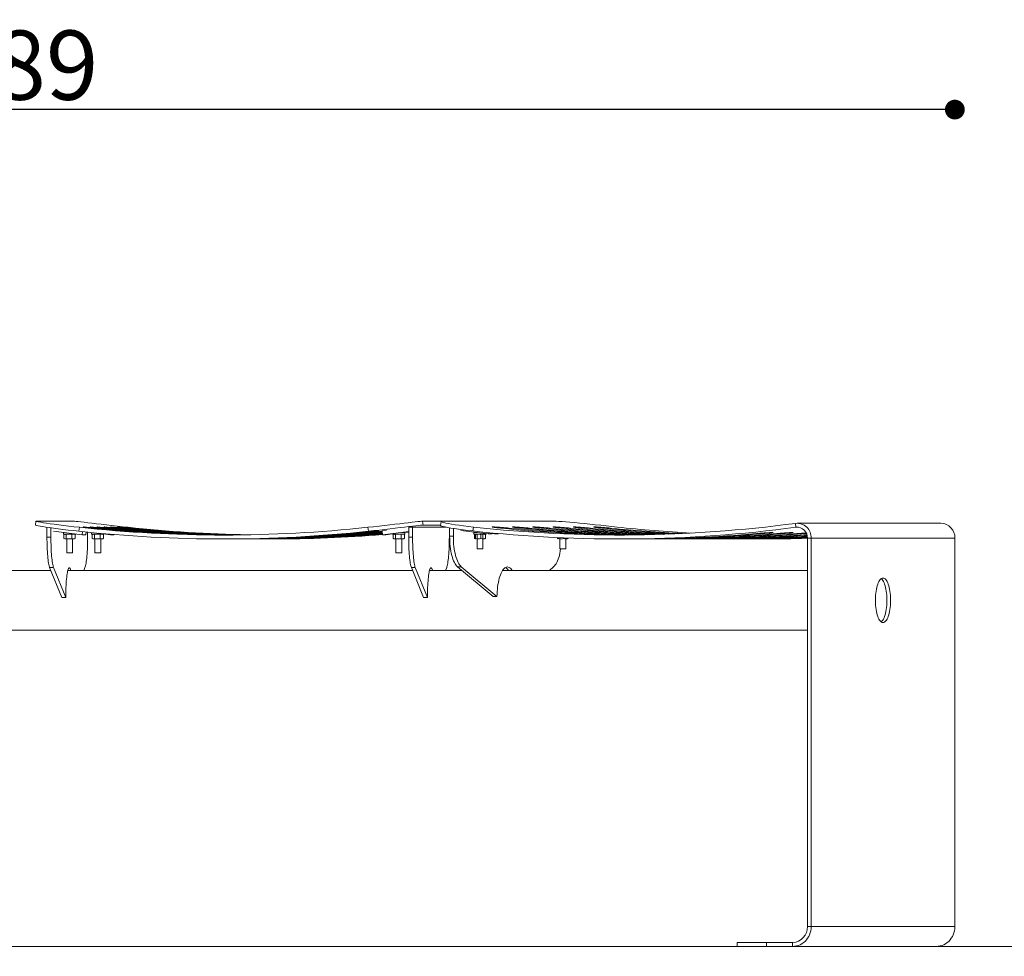
# Model space of a CAD drawing. Units: millimetres. Extents: x 2 to 596, y 561 to 981.
# Drawn here: x 283 to 383, y 757 to 852 of the extents above; entities that cross this region are included whole.
import ezdxf

# ---------------------------------------------------------------- set-up
doc = ezdxf.new("R2010")
doc.units = ezdxf.units.MM
doc.header["$PDSIZE"] = -1
doc.dimstyles.new('Tarifa ACAD', dxfattribs={"dimtxt": 7, "dimasz": 2, "dimexe": 0.18, "dimexo": 1, "dimgap": 1, "dimtad": 1, "dimtoh": 1, "dimdec": 0, "dimzin": 0, "dimdsep": 46, "dimtxsty": 'Standard', "dimblk": 'DOT', "dimcen": 0.09, "dimse1": 1, "dimse2": 1, "dimadec": 0, "dimazin": 0, "dimtfac": 1, "dimtdec": 0, "dimtofl": 0, "dimtmove": 0, "dimatfit": 3, "dimfxl": 1, "dimtolj": 1, "dimtzin": 0, "dimarcsym": 0})

# ---------------------------------------------------------------- blocks, each defined once
blk = doc.blocks.new('_Dot')
at = {"color": 0, "linetype": 'ByBlock', "lineweight": -2}
blk.add_line((-0.5, 0), (-1, 0), dxfattribs=at)
at = {"color": 0, "linetype": 'ByBlock', "const_width": 0.5}
blk.add_lwpolyline([(-0.25, 0, 1), (0.25, 0, 1)], format="xyb", close=True, dxfattribs=at)
blk = doc.blocks.new('*D28')
at = {"color": 0, "lineweight": -2}
blk.add_line((404.602, 798.686), (404.602, 759.895), dxfattribs=at)
at = {"layer": 'Defpoints', "color": 0}
for p in [(370.891, 800.686), (368.583, 757.895), (404.602, 757.895)]:
    blk.add_point(p, dxfattribs=at)
at = {"color": 0, "lineweight": -2, "xscale": 2, "yscale": 2, "zscale": 2}
for p, rotation in [((404.602, 800.686), 90), ((404.602, 757.895), 270)]:
    blk.add_blockref('_Dot', p, dxfattribs=dict(at, rotation=rotation))
at = {"color": 0, "insert": (400.102, 779.291), "char_height": 7, "attachment_point": 5, "rotation": 90}
blk.add_mtext('\\A1;43', dxfattribs=at)
blk = doc.blocks.new('*D29')
at = {"color": 0, "lineweight": -2}
blk.add_line((375.725, 842.514), (190.654, 842.514), dxfattribs=at)
at = {"layer": 'Defpoints', "color": 0}
for p in [(188.654, 842.514), (377.725, 792.738), (188.654, 790.3)]:
    blk.add_point(p, dxfattribs=at)
at = {"color": 0, "lineweight": -2, "xscale": 2, "yscale": 2, "zscale": 2, "rotation": 180}
blk.add_blockref('_Dot', (188.654, 842.514), dxfattribs=at)
at = {"color": 0, "lineweight": -2, "xscale": 2, "yscale": 2, "zscale": 2}
blk.add_blockref('_Dot', (377.725, 842.514), dxfattribs=at)
at = {"color": 0, "insert": (283.189, 847.014), "char_height": 7, "attachment_point": 5}
blk.add_mtext('\\A1;189', dxfattribs=at)

msp = doc.modelspace()

# ---------------------------------------------------------------- linework, layer by layer
at = {"color": 7, "linetype": 'Continuous', "lineweight": 15}
for p, q in [((284.836, 800.89), (284.78, 800.494)), ((284.87, 800.895), (288.642, 800.895)), ((285.947, 800.284), (285.947, 799.292)), ((289.796, 800.292), (289.717, 800.292)), ((289.854, 800.292), (289.717, 800.292)), ((322.511, 800.292), (322.909, 800.292)), ((322.511, 799.292), (322.511, 800.292)), ((322.909, 800.292), (326.28, 800.292)), ((322.909, 799.292), (322.909, 800.292)), ((323.905, 800.895), (326.096, 800.895)), ((323.961, 800.499), (325.747, 800.499)), ((325.793, 800.855), (325.742, 800.459)), ((326.096, 800.895), (337.202, 800.895)), ((376.315, 800.686), (361.791, 800.686)), ((286.344, 800.226), (286.344, 799.292)), ((286.605, 799.889), (289.514, 799.53)), ((287.693, 799.755), (287.613, 799.755)), ((287.613, 799.755), (287.613, 799.595)), ((288.863, 799.595), (287.613, 799.595)), ((287.665, 799.157), (287.665, 799.532)), ((287.741, 799.595), (287.692, 799.557)), ((287.893, 799.157), (287.893, 799.532)), ((288.467, 799.157), (288.467, 799.532)), ((288.784, 799.557), (288.735, 799.595)), ((288.812, 799.157), (288.812, 799.532)), ((288.863, 799.595), (288.863, 799.61)), ((289.514, 799.53), (289.552, 799.838)), ((289.514, 799.53), (289.862, 799.53)), ((289.862, 799.53), (289.896, 799.802)), ((290.058, 799.292), (290.058, 799.786)), ((290.456, 799.746), (290.456, 799.595)), ((291.706, 799.595), (290.456, 799.595)), ((290.508, 799.157), (290.508, 799.532)), ((290.584, 799.595), (290.535, 799.557)), ((290.737, 799.157), (290.737, 799.532)), ((291.111, 799.684), (292.357, 799.53)), ((291.31, 799.157), (291.31, 799.532)), ((291.627, 799.557), (291.579, 799.595)), ((291.655, 799.157), (291.655, 799.532)), ((291.706, 799.595), (291.706, 799.61)), ((292.357, 799.53), (292.363, 799.573)), ((292.357, 799.53), (292.706, 799.53)), ((292.706, 799.53), (292.707, 799.545)), ((319.767, 799.781), (319.832, 799.787)), ((319.815, 799.927), (320.255, 799.981)), ((319.863, 799.53), (319.815, 799.927)), ((319.863, 799.53), (322.511, 799.857)), ((320.212, 799.53), (319.863, 799.53)), ((320.887, 799.613), (320.212, 799.53)), ((320.887, 799.634), (320.887, 799.595)), ((322.137, 799.595), (320.887, 799.595)), ((320.938, 799.157), (320.938, 799.532)), ((321.014, 799.595), (320.966, 799.557)), ((321.167, 799.157), (321.167, 799.532)), ((321.741, 799.157), (321.741, 799.532)), ((322.137, 799.755), (321.812, 799.755)), ((322.058, 799.557), (322.009, 799.595)), ((322.511, 799.814), (322.032, 799.755)), ((322.085, 799.157), (322.085, 799.532)), ((322.511, 799.788), (322.137, 799.751)), ((322.137, 799.595), (322.137, 799.755)), ((326.622, 800.228), (326.622, 799.292)), ((326.651, 800.223), (326.651, 799.368)), ((327.027, 800.161), (327.027, 799.368)), ((327.796, 799.965), (330.549, 799.605)), ((329.404, 799.755), (329.094, 799.755)), ((329.094, 799.755), (329.094, 799.595)), ((329.505, 799.595), (329.094, 799.595)), ((329.176, 799.157), (329.176, 799.532)), ((329.221, 799.595), (329.211, 799.587)), ((329.276, 799.157), (329.276, 799.532)), ((329.419, 799.595), (329.419, 798.095)), ((330.344, 799.595), (329.505, 799.595)), ((329.819, 799.157), (329.819, 799.532)), ((330.019, 798.095), (330.019, 799.595)), ((330.226, 799.587), (330.216, 799.595)), ((330.261, 799.157), (330.261, 799.532)), ((330.344, 799.595), (330.344, 799.632)), ((330.549, 799.605), (330.565, 799.742)), ((330.549, 799.605), (330.925, 799.605)), ((330.925, 799.605), (330.936, 799.706)), ((331.198, 799.605), (330.929, 799.641)), ((331.198, 799.605), (331.207, 799.681)), ((331.198, 799.605), (331.574, 799.605)), ((331.574, 799.605), (331.579, 799.647)), ((362.62, 799.642), (362.715, 799.651)), ((287.689, 799.135), (287.741, 799.095)), ((287.741, 799.095), (288.735, 799.095)), ((287.938, 799.095), (287.938, 797.695)), ((288.538, 797.695), (288.538, 799.095)), ((288.735, 799.095), (288.787, 799.135)), ((288.812, 799.157), (288.783, 799.141)), ((290.532, 799.135), (290.584, 799.095)), ((290.584, 799.095), (291.579, 799.095)), ((290.781, 799.095), (290.781, 797.695)), ((291.381, 797.695), (291.381, 799.095)), ((291.579, 799.095), (291.63, 799.135)), ((291.655, 799.157), (291.626, 799.141)), ((303.807, 799.095), (304.388, 799.095)), ((304.678, 799.095), (305.084, 799.095)), ((305.374, 799.095), (305.78, 799.095)), ((306.07, 799.095), (306.476, 799.095)), ((306.767, 799.095), (307.173, 799.095)), ((307.463, 799.095), (307.869, 799.095)), ((308.159, 799.095), (308.739, 799.095)), ((320.963, 799.135), (321.014, 799.095)), ((321.014, 799.095), (322.009, 799.095)), ((321.212, 799.095), (321.212, 797.695)), ((321.812, 797.695), (321.812, 799.095)), ((322.009, 799.095), (322.061, 799.135)), ((322.085, 799.157), (322.057, 799.141)), ((330.161, 799.157), (330.019, 799.122)), ((330.216, 799.095), (330.226, 799.103)), ((337.548, 799.157), (337.548, 799.239)), ((337.649, 799.157), (337.649, 799.234)), ((337.791, 799.228), (337.791, 798.095)), ((338.191, 799.157), (338.191, 799.211)), ((338.391, 798.095), (338.391, 799.203)), ((338.533, 799.157), (338.391, 799.122)), ((338.588, 799.095), (338.599, 799.103)), ((338.634, 799.157), (338.634, 799.193)), ((343.794, 799.095), (345.503, 799.095)), ((346.357, 799.095), (347.553, 799.095)), ((348.408, 799.095), (349.604, 799.095)), ((350.458, 799.095), (351.654, 799.095)), ((352.508, 799.095), (353.704, 799.095)), ((354.559, 799.095), (355.755, 799.095)), ((356.609, 799.095), (358.318, 799.095)), ((362.825, 759.895), (362.825, 799.186)), ((363.201, 759.895), (363.201, 799.186)), ((377.725, 759.895), (377.725, 799.186)), ((287.938, 797.695), (288.538, 797.695)), ((290.781, 797.695), (291.381, 797.695)), ((321.212, 797.695), (321.812, 797.695)), ((330.019, 798.095), (329.419, 798.095)), ((338.391, 798.095), (337.791, 798.095)), ((327.446, 796.287), (331.06, 793.268)), ((327.822, 796.287), (331.436, 793.268)), ((336.734, 795.925), (337.168, 796.287)), ((286.333, 795.925), (280.045, 795.925)), ((286.216, 796.212), (287.444, 793.192)), ((286.614, 796.212), (287.841, 793.192)), ((322.898, 795.925), (288.055, 795.925)), ((289.671, 795.925), (289.788, 796.212)), ((324.009, 793.192), (322.781, 796.212)), ((324.406, 793.192), (323.178, 796.212)), ((327.88, 795.925), (324.619, 795.925)), ((326.353, 796.212), (326.236, 795.925)), ((362.825, 795.925), (332.011, 795.925)), ((287.841, 793.192), (287.444, 793.192)), ((324.009, 793.192), (324.406, 793.192)), ((331.436, 793.268), (331.06, 793.268)), ((203.553, 789.865), (362.825, 789.865)), ((355.728, 758.295), (358.69, 758.295)), ((355.728, 758.295), (355.728, 757.895)), ((358.69, 757.895), (355.728, 757.895)), ((358.69, 758.295), (361.321, 758.295)), ((358.69, 757.895), (361.321, 757.895)), ((361.321, 757.895), (375.845, 757.895))]:
    msp.add_line(p, q, dxfattribs=at)
at = {"color": 7, "linetype": 'Continuous', "lineweight": 0}
for p, q in [((289.219, 800.275), (289.163, 799.879)), ((318.452, 799.879), (318.396, 800.275)), ((323.905, 800.895), (323.961, 800.499)), ((329.054, 800.301), (329.003, 799.904)), ((361.617, 800.675), (361.663, 800.278)), ((361.663, 800.278), (361.92, 800.278)), ((286.344, 799.292), (285.947, 799.292)), ((291.021, 800.179), (291.018, 800.15)), ((291.717, 800.179), (291.714, 800.15)), ((292.413, 800.179), (292.41, 800.15)), ((293.109, 800.179), (293.107, 800.15)), ((293.806, 800.179), (293.803, 800.15)), ((294.502, 800.179), (294.499, 800.15)), ((318.371, 799.809), (318.374, 799.781)), ((319.068, 799.809), (319.07, 799.781)), ((319.764, 799.809), (319.767, 799.781)), ((322.511, 799.292), (322.909, 799.292)), ((327.027, 799.368), (326.651, 799.368)), ((332.643, 800.192), (332.636, 800.119)), ((334.693, 800.192), (334.687, 800.119)), ((336.744, 800.192), (336.737, 800.119)), ((338.794, 800.192), (338.787, 800.119)), ((340.844, 800.192), (340.838, 800.119)), ((342.895, 800.192), (342.888, 800.119)), ((358.513, 799.711), (358.519, 799.642)), ((360.564, 799.711), (360.569, 799.642)), ((362.614, 799.711), (362.62, 799.642)), ((363.201, 799.186), (362.825, 799.186)), ((363.201, 799.186), (377.725, 799.186)), ((327.822, 796.287), (327.446, 796.287)), ((286.614, 796.212), (286.216, 796.212)), ((322.781, 796.212), (323.178, 796.212)), ((377.725, 792.182), (377.725, 792.738)), ((362.825, 759.895), (363.201, 759.895)), ((363.201, 759.895), (377.725, 759.895)), ((166.546, 757.895), (482.555, 757.895)), ((358.69, 758.295), (358.69, 757.895)), ((361.321, 757.895), (361.321, 758.295))]:
    msp.add_line(p, q, dxfattribs=at)
at = {"color": 7, "linetype": 'Continuous', "lineweight": 15, "flags": 128}
for points in [[(289.163, 799.879), (288.613, 799.94), (288.076, 800.002), (287.562, 800.064), (287.076, 800.127), (286.622, 800.187), (286.209, 800.245), (285.841, 800.3), (285.521, 800.349), (285.255, 800.393), (285.046, 800.43), (284.896, 800.46), (284.807, 800.482), (284.781, 800.494)], [(284.87, 800.895), (284.837, 800.89), (284.865, 800.877), (284.955, 800.855), (285.107, 800.825), (285.319, 800.788), (285.586, 800.744), (285.906, 800.694), (286.277, 800.64), (286.691, 800.582), (287.145, 800.521), (287.633, 800.459), (288.148, 800.396), (288.676, 800.335), (289.219, 800.275)], [(294.151, 800.275), (293.594, 800.336), (293.035, 800.398), (292.485, 800.461), (291.949, 800.523), (291.431, 800.583), (290.943, 800.641), (290.488, 800.696), (290.07, 800.745), (289.698, 800.789), (289.375, 800.826), (289.104, 800.856), (288.89, 800.878), (288.736, 800.891), (288.642, 800.895)], [(290.73, 800.179), (290.339, 800.219), (290.156, 800.239), (289.994, 800.258), (289.857, 800.274), (289.749, 800.288), (289.674, 800.298), (289.633, 800.306), (289.628, 800.309), (289.657, 800.308), (289.721, 800.304), (289.817, 800.296), (289.943, 800.284), (290.095, 800.27), (290.269, 800.253), (290.46, 800.235), (290.664, 800.214), (290.874, 800.193), (291.021, 800.179)], [(291.427, 800.179), (291.035, 800.219), (290.853, 800.239), (290.69, 800.258), (290.553, 800.274), (290.446, 800.288), (290.371, 800.298), (290.329, 800.306), (290.324, 800.309), (290.353, 800.308), (290.417, 800.304), (290.513, 800.296), (290.639, 800.284), (290.791, 800.27), (290.965, 800.253), (291.157, 800.235), (291.361, 800.214), (291.57, 800.193), (291.717, 800.179)], [(292.123, 800.179), (291.731, 800.219), (291.549, 800.239), (291.386, 800.258), (291.25, 800.274), (291.142, 800.288), (291.067, 800.298), (291.026, 800.306), (291.02, 800.309), (291.05, 800.308), (291.114, 800.304), (291.21, 800.296), (291.335, 800.284), (291.487, 800.27), (291.662, 800.253), (291.853, 800.235), (292.057, 800.214), (292.267, 800.193), (292.413, 800.179)], [(292.819, 800.179), (292.428, 800.219), (292.245, 800.239), (292.083, 800.258), (291.946, 800.274), (291.838, 800.288), (291.763, 800.298), (291.722, 800.306), (291.717, 800.309), (291.746, 800.308), (291.81, 800.304), (291.906, 800.296), (292.032, 800.284), (292.183, 800.27), (292.358, 800.253), (292.549, 800.235), (292.753, 800.214), (292.963, 800.193), (293.109, 800.179)], [(293.516, 800.179), (293.124, 800.219), (292.941, 800.239), (292.779, 800.258), (292.642, 800.274), (292.534, 800.288), (292.459, 800.298), (292.418, 800.306), (292.413, 800.309), (292.442, 800.308), (292.506, 800.304), (292.602, 800.296), (292.728, 800.284), (292.88, 800.27), (293.054, 800.253), (293.245, 800.235), (293.449, 800.214), (293.659, 800.193), (293.806, 800.179)], [(294.212, 800.179), (293.82, 800.219), (293.638, 800.239), (293.475, 800.258), (293.338, 800.274), (293.231, 800.288), (293.156, 800.298), (293.115, 800.306), (293.109, 800.309), (293.138, 800.308), (293.202, 800.304), (293.298, 800.296), (293.424, 800.284), (293.576, 800.27), (293.75, 800.253), (293.942, 800.235), (294.146, 800.214), (294.356, 800.193), (294.502, 800.179)], [(318.396, 800.275), (318.953, 800.336), (319.512, 800.398), (320.062, 800.461), (320.598, 800.523), (321.115, 800.583), (321.604, 800.641), (322.059, 800.696), (322.476, 800.745), (322.848, 800.789), (323.171, 800.826), (323.442, 800.856), (323.657, 800.878), (323.81, 800.891), (323.905, 800.895)], [(323.961, 800.499), (323.865, 800.494), (323.707, 800.481), (323.492, 800.459), (323.22, 800.429), (322.894, 800.392), (322.521, 800.348), (322.103, 800.298), (321.646, 800.244), (321.156, 800.186), (320.64, 800.125), (320.102, 800.063), (319.552, 800), (319.002, 799.939), (318.452, 799.879)], [(329.003, 799.904), (328.49, 799.963), (328.004, 800.023), (327.553, 800.083), (327.143, 800.143), (326.776, 800.201), (326.46, 800.257), (326.199, 800.308), (325.994, 800.356), (325.848, 800.398), (325.765, 800.433), (325.745, 800.459)], [(326.096, 800.895), (325.934, 800.891), (325.833, 800.878), (325.793, 800.857), (325.817, 800.829), (325.903, 800.793), (326.049, 800.751), (326.256, 800.703), (326.521, 800.651), (326.837, 800.596), (327.204, 800.538), (327.617, 800.478), (328.069, 800.418), (328.548, 800.359), (329.054, 800.301)], [(331.788, 800.192), (331.433, 800.232), (331.28, 800.251), (331.154, 800.269), (331.058, 800.284), (330.995, 800.297), (330.967, 800.307), (330.975, 800.314), (331.018, 800.317), (331.094, 800.317), (331.203, 800.312), (331.339, 800.305), (331.5, 800.294), (331.681, 800.28), (331.878, 800.264), (332.084, 800.246), (332.294, 800.227), (332.503, 800.207), (332.643, 800.192)], [(333.839, 800.192), (333.484, 800.232), (333.331, 800.251), (333.204, 800.269), (333.108, 800.284), (333.045, 800.297), (333.018, 800.307), (333.025, 800.314), (333.068, 800.317), (333.145, 800.317), (333.253, 800.312), (333.389, 800.305), (333.55, 800.294), (333.731, 800.28), (333.928, 800.264), (334.134, 800.246), (334.345, 800.227), (334.553, 800.207), (334.693, 800.192)], [(335.889, 800.192), (335.534, 800.232), (335.381, 800.251), (335.254, 800.269), (335.159, 800.284), (335.096, 800.297), (335.068, 800.307), (335.076, 800.314), (335.119, 800.317), (335.195, 800.317), (335.303, 800.312), (335.44, 800.305), (335.601, 800.294), (335.782, 800.28), (335.978, 800.264), (336.184, 800.246), (336.395, 800.227), (336.603, 800.207), (336.744, 800.192)], [(337.94, 800.192), (337.584, 800.232), (337.431, 800.251), (337.305, 800.269), (337.209, 800.284), (337.146, 800.297), (337.118, 800.307), (337.126, 800.314), (337.169, 800.317), (337.246, 800.317), (337.354, 800.312), (337.49, 800.305), (337.651, 800.294), (337.832, 800.28), (338.029, 800.264), (338.235, 800.246), (338.445, 800.227), (338.654, 800.207), (338.794, 800.192)], [(343.577, 800.301), (343.043, 800.36), (342.492, 800.419), (341.935, 800.48), (341.377, 800.539), (340.824, 800.597), (340.286, 800.653), (339.769, 800.705), (339.276, 800.752), (338.817, 800.794), (338.398, 800.829), (338.02, 800.858), (337.692, 800.878), (337.42, 800.891), (337.202, 800.895)], [(339.99, 800.192), (339.635, 800.232), (339.482, 800.251), (339.355, 800.269), (339.259, 800.284), (339.196, 800.297), (339.169, 800.307), (339.176, 800.314), (339.219, 800.317), (339.296, 800.317), (339.404, 800.312), (339.54, 800.305), (339.702, 800.294), (339.882, 800.28), (340.079, 800.264), (340.285, 800.246), (340.496, 800.227), (340.704, 800.207), (340.844, 800.192)], [(342.04, 800.192), (341.685, 800.232), (341.532, 800.251), (341.406, 800.269), (341.31, 800.284), (341.247, 800.297), (341.219, 800.307), (341.227, 800.314), (341.27, 800.317), (341.346, 800.317), (341.455, 800.312), (341.591, 800.305), (341.752, 800.294), (341.933, 800.28), (342.13, 800.264), (342.336, 800.246), (342.546, 800.227), (342.755, 800.207), (342.895, 800.192)], [(285.947, 799.292), (285.948, 799.034), (285.952, 798.777), (285.958, 798.524), (285.966, 798.275), (285.977, 798.033), (285.99, 797.8), (286.005, 797.576), (286.022, 797.363), (286.041, 797.163), (286.062, 796.977), (286.084, 796.806), (286.108, 796.651), (286.134, 796.513), (286.16, 796.394), (286.188, 796.293), (286.216, 796.212)], [(286.344, 799.292), (286.345, 799.034), (286.349, 798.777), (286.355, 798.524), (286.363, 798.275), (286.374, 798.033), (286.387, 797.8), (286.402, 797.576), (286.419, 797.363), (286.438, 797.163), (286.459, 796.977), (286.481, 796.806), (286.506, 796.651), (286.531, 796.513), (286.558, 796.394), (286.585, 796.293), (286.614, 796.212)], [(287.893, 799.532), (287.792, 799.592), (287.688, 799.553), (287.665, 799.532)], [(288.783, 799.555), (288.789, 799.553), (288.812, 799.532)], [(289.788, 796.212), (289.816, 796.293), (289.844, 796.394), (289.871, 796.513), (289.896, 796.651), (289.92, 796.806), (289.943, 796.977), (289.963, 797.163), (289.983, 797.363), (290, 797.576), (290.015, 797.8), (290.028, 798.033), (290.038, 798.275), (290.047, 798.524), (290.053, 798.777), (290.056, 799.034), (290.058, 799.292)], [(290.737, 799.532), (290.635, 799.592), (290.531, 799.553), (290.508, 799.532)], [(291.626, 799.555), (291.632, 799.553), (291.655, 799.532)], [(319.479, 799.91), (319.481, 799.911), (319.452, 799.911), (319.389, 799.906), (319.293, 799.898), (319.168, 799.887), (319.017, 799.873), (318.843, 799.856), (318.652, 799.837), (318.448, 799.817), (318.237, 799.796), (318.084, 799.781)], [(319.829, 799.816), (319.63, 799.796), (319.477, 799.781)], [(321.167, 799.532), (321.065, 799.592), (320.961, 799.553), (320.938, 799.532)], [(321.835, 799.755), (321.851, 799.757), (321.89, 799.76), (321.911, 799.761), (321.911, 799.76), (321.892, 799.757), (321.881, 799.755)], [(322.056, 799.555), (322.062, 799.553), (322.085, 799.532)], [(322.781, 796.212), (322.753, 796.293), (322.725, 796.394), (322.698, 796.513), (322.673, 796.651), (322.649, 796.806), (322.626, 796.977), (322.605, 797.163), (322.586, 797.363), (322.569, 797.576), (322.554, 797.8), (322.541, 798.033), (322.531, 798.275), (322.522, 798.524), (322.516, 798.777), (322.513, 799.034), (322.511, 799.292)], [(323.178, 796.212), (323.15, 796.293), (323.122, 796.394), (323.096, 796.513), (323.07, 796.651), (323.046, 796.806), (323.024, 796.977), (323.003, 797.163), (322.984, 797.363), (322.967, 797.576), (322.952, 797.8), (322.939, 798.033), (322.928, 798.275), (322.92, 798.524), (322.914, 798.777), (322.91, 799.034), (322.909, 799.292)], [(326.622, 799.292), (326.621, 799.034), (326.617, 798.777), (326.611, 798.524), (326.603, 798.275), (326.592, 798.033), (326.579, 797.8), (326.564, 797.576), (326.547, 797.363), (326.528, 797.163), (326.507, 796.977), (326.485, 796.806), (326.461, 796.651), (326.435, 796.513), (326.409, 796.394), (326.381, 796.293), (326.353, 796.212)], [(326.651, 799.368), (326.655, 799.109), (326.666, 798.853), (326.683, 798.599), (326.708, 798.351), (326.74, 798.109), (326.778, 797.875), (326.822, 797.651), (326.872, 797.439), (326.928, 797.238), (326.99, 797.052), (327.056, 796.881), (327.127, 796.726), (327.202, 796.589), (327.28, 796.469), (327.362, 796.369), (327.446, 796.287)], [(327.027, 799.368), (327.031, 799.109), (327.042, 798.853), (327.059, 798.599), (327.084, 798.351), (327.115, 798.109), (327.153, 797.875), (327.198, 797.651), (327.248, 797.439), (327.304, 797.238), (327.366, 797.052), (327.432, 796.881), (327.503, 796.726), (327.578, 796.589), (327.656, 796.469), (327.738, 796.369), (327.822, 796.287)], [(329.276, 799.532), (329.264, 799.558), (329.219, 799.591), (329.178, 799.537), (329.176, 799.532)], [(330.226, 799.575), (330.248, 799.558), (330.261, 799.532)], [(358.519, 799.642), (358.871, 799.676), (359.026, 799.693), (359.154, 799.709), (359.251, 799.723), (359.314, 799.735), (359.343, 799.744), (359.336, 799.75), (359.294, 799.753), (359.218, 799.752), (359.11, 799.749), (358.975, 799.742), (358.814, 799.732), (358.633, 799.72), (358.437, 799.706), (358.231, 799.69), (358.02, 799.673), (357.811, 799.655), (357.665, 799.642)], [(360.569, 799.642), (360.922, 799.676), (361.076, 799.693), (361.204, 799.709), (361.301, 799.723), (361.365, 799.735), (361.393, 799.744), (361.386, 799.75), (361.344, 799.753), (361.268, 799.752), (361.161, 799.749), (361.025, 799.742), (360.864, 799.732), (360.684, 799.72), (360.487, 799.706), (360.281, 799.69), (360.07, 799.673), (359.861, 799.655), (359.715, 799.642)], [(287.665, 799.157), (287.766, 799.098), (287.87, 799.137), (287.893, 799.157)], [(290.508, 799.157), (290.609, 799.098), (290.714, 799.137), (290.737, 799.157)], [(320.938, 799.157), (321.04, 799.098), (321.144, 799.137), (321.167, 799.157)], [(329.176, 799.157), (329.178, 799.153), (329.219, 799.098), (329.264, 799.132), (329.276, 799.157)], [(329.419, 799.098), (329.22, 799.137), (329.176, 799.157)], [(330.261, 799.157), (330.248, 799.132), (330.204, 799.098), (330.163, 799.153), (330.161, 799.157)], [(337.548, 799.157), (337.551, 799.153), (337.591, 799.098), (337.636, 799.132), (337.649, 799.157)], [(337.791, 799.098), (337.593, 799.137), (337.548, 799.157)], [(338.634, 799.157), (338.621, 799.132), (338.576, 799.098), (338.535, 799.153), (338.533, 799.157)], [(337.168, 796.287), (337.252, 796.369), (337.334, 796.469), (337.412, 796.589), (337.487, 796.726), (337.558, 796.881), (337.624, 797.052), (337.686, 797.238), (337.742, 797.439), (337.792, 797.651), (337.837, 797.875), (337.873, 798.095)], [(287.841, 793.192), (287.843, 793.443), (287.848, 793.691), (287.855, 793.935), (287.864, 794.173), (287.875, 794.405), (287.888, 794.628), (287.904, 794.841), (287.921, 795.042), (287.94, 795.23), (287.961, 795.405), (287.984, 795.564), (288.008, 795.708), (288.033, 795.834), (288.059, 795.942), (288.086, 796.031), (288.114, 796.101), (288.143, 796.152), (288.172, 796.182), (288.201, 796.192), (288.23, 796.182), (288.259, 796.152), (288.287, 796.101), (288.315, 796.031), (288.342, 795.942), (288.347, 795.925)], [(324.912, 795.925), (324.907, 795.942), (324.88, 796.031), (324.852, 796.101), (324.823, 796.152), (324.795, 796.182), (324.765, 796.192), (324.736, 796.182), (324.707, 796.152), (324.679, 796.101), (324.651, 796.031), (324.624, 795.942), (324.598, 795.834), (324.572, 795.708), (324.548, 795.564), (324.526, 795.405), (324.505, 795.23), (324.486, 795.042), (324.468, 794.841), (324.453, 794.628), (324.44, 794.405), (324.428, 794.173), (324.419, 793.935), (324.413, 793.691), (324.408, 793.443), (324.406, 793.192)], [(331.436, 793.268), (331.442, 793.518), (331.456, 793.766), (331.476, 794.01), (331.502, 794.249), (331.535, 794.48), (331.575, 794.703), (331.62, 794.916), (331.671, 795.117), (331.728, 795.306), (331.79, 795.481), (331.856, 795.64), (331.926, 795.783), (332, 795.909), (332.078, 796.017), (332.158, 796.107), (332.24, 796.177), (332.324, 796.227), (332.409, 796.258), (332.495, 796.268), (332.581, 796.258), (332.666, 796.227), (332.75, 796.177), (332.832, 796.107), (332.912, 796.017), (332.979, 795.925)], [(370.463, 790.645), (370.536, 790.655), (370.608, 790.686), (370.679, 790.736), (370.749, 790.806), (370.815, 790.895), (370.879, 791.002), (370.938, 791.126), (370.993, 791.267), (371.044, 791.421), (371.089, 791.59), (371.129, 791.77), (371.162, 791.96), (371.189, 792.159), (371.21, 792.364), (371.224, 792.575), (371.231, 792.788), (371.231, 793.002), (371.224, 793.215), (371.21, 793.425), (371.189, 793.631), (371.162, 793.83), (371.129, 794.02), (371.089, 794.2), (371.044, 794.368), (370.993, 794.523), (370.938, 794.664), (370.879, 794.788), (370.815, 794.895), (370.749, 794.984), (370.679, 795.054), (370.608, 795.104), (370.536, 795.135), (370.463, 795.145), (370.39, 795.135), (370.317, 795.104), (370.246, 795.054), (370.177, 794.984), (370.111, 794.895), (370.047, 794.788), (369.988, 794.664), (369.932, 794.523), (369.882, 794.368), (369.837, 794.2), (369.797, 794.02), (369.763, 793.83), (369.736, 793.631), (369.716, 793.425), (369.702, 793.215), (369.695, 793.002), (369.695, 792.788), (369.702, 792.575), (369.716, 792.364), (369.736, 792.159), (369.763, 791.96), (369.797, 791.77), (369.837, 791.59), (369.882, 791.421), (369.932, 791.267), (369.988, 791.126), (370.047, 791.002), (370.111, 790.895), (370.177, 790.806), (370.246, 790.736), (370.317, 790.686), (370.39, 790.655), (370.463, 790.645)], [(370.275, 790.713), (370.304, 790.736), (370.373, 790.806), (370.439, 790.895), (370.503, 791.002), (370.562, 791.126), (370.618, 791.267), (370.668, 791.421), (370.713, 791.59), (370.753, 791.77), (370.786, 791.96), (370.814, 792.159), (370.834, 792.364), (370.848, 792.575), (370.855, 792.788), (370.855, 793.002), (370.848, 793.215), (370.834, 793.425), (370.814, 793.631), (370.786, 793.83), (370.753, 794.02), (370.713, 794.2), (370.668, 794.368), (370.618, 794.523), (370.562, 794.664), (370.503, 794.788), (370.439, 794.895), (370.373, 794.984), (370.304, 795.054), (370.275, 795.077)], [(361.321, 757.895), (361.518, 757.906), (361.712, 757.939), (361.902, 757.993), (362.086, 758.068), (362.261, 758.163), (362.426, 758.277), (362.579, 758.409), (362.718, 758.557), (362.842, 758.719), (362.949, 758.895), (363.039, 759.081), (363.109, 759.277), (363.16, 759.479), (363.191, 759.686), (363.201, 759.895)], [(375.845, 757.895), (376.042, 757.906), (376.236, 757.939), (376.426, 757.993), (376.61, 758.068), (376.785, 758.163), (376.95, 758.277), (377.103, 758.409), (377.242, 758.557), (377.366, 758.719), (377.473, 758.895), (377.562, 759.081), (377.633, 759.277), (377.684, 759.479), (377.714, 759.686), (377.725, 759.895)]]:
    msp.add_lwpolyline(points, dxfattribs=at)
at = {"color": 7, "linetype": 'Continuous', "lineweight": 15}
for centre, radius, start, end in [((303.807, 936.235), 136.74, 263.87559, 276.12441), ((308.74, 936.241), 136.746, 263.87571, 268.96656), ((343.795, 934.635), 135.54, 263.73466, 277.5754), ((343.795, 934.682), 135.187, 263.73988, 277.57537), ((358.326, 934.781), 135.286, 263.74128, 266.91958), ((361.758, 799.238), 1.444, 357.95206, 95.6268), ((361.767, 799.224), 1.059, 357.95203, 95.62671), ((376.272, 799.234), 1.453, 358.12111, 88.3236), ((288.18, 798.831), 0.758, 67.77886, 112.22114), ((288.639, 799.316), 0.277, 51.504, 128.496), ((303.807, 936.229), 137.134, 263.86957, 276.13043), ((304.388, 936.237), 136.742, 264.26797, 269.87837), ((291.023, 798.831), 0.758, 67.78046, 112.21954), ((304.678, 936.237), 136.742, 264.26797, 269.81759), ((291.482, 799.316), 0.277, 51.50396, 128.49604), ((305.084, 936.237), 136.742, 264.26796, 269.73252), ((305.374, 936.237), 136.742, 264.26796, 269.67173), ((305.78, 936.237), 136.742, 264.26796, 269.58664), ((306.07, 936.238), 136.743, 264.26798, 269.52581), ((306.477, 936.237), 136.743, 264.26797, 269.44074), ((306.767, 936.237), 136.742, 264.26797, 269.37996), ((307.173, 936.237), 136.743, 264.26797, 269.29486), ((307.463, 936.237), 136.742, 264.26797, 269.23408), ((307.869, 936.24), 136.745, 264.26801, 269.14892), ((308.159, 936.238), 136.743, 264.26798, 269.08817), ((304.387, 936.232), 137.137, 270.00007, 275.73201), ((304.678, 936.232), 137.137, 269.93946, 275.73202), ((305.084, 936.232), 137.137, 270.00007, 275.73201), ((305.374, 936.232), 137.137, 269.93946, 275.73202), ((305.78, 936.232), 137.137, 270.00007, 275.73201), ((306.07, 936.232), 137.137, 269.93946, 275.73202), ((306.476, 936.231), 137.136, 270.00006, 275.59099), ((306.766, 936.23), 137.135, 269.93944, 275.47065), ((307.173, 936.231), 137.136, 270.00006, 275.30213), ((307.463, 936.23), 137.135, 269.93944, 275.18177), ((307.869, 936.229), 137.134, 270.00002, 275.01327), ((308.159, 936.228), 137.133, 269.9394, 274.89289), ((308.739, 936.231), 137.136, 270.00006, 274.65202), ((316.75, 818.659), 18.948, 274.91608, 278.26627), ((336.648, 623.448), 177.235, 95.44824, 95.78608), ((314.827, 842.674), 43.103, 275.64941, 276.6555), ((321.454, 798.831), 0.758, 67.77974, 112.22026), ((321.913, 799.316), 0.277, 51.50386, 128.49614), ((329.548, 798.905), 0.683, 66.61209, 113.38791), ((330.04, 799.119), 0.469, 61.8445, 118.1555), ((345.505, 934.696), 135.201, 264.19254, 269.61086), ((346.359, 934.699), 135.205, 264.19257, 269.40528), ((347.555, 934.702), 135.207, 264.1926, 269.1905), ((348.411, 934.719), 135.224, 264.19288, 269.00327), ((349.606, 934.708), 135.214, 264.19267, 268.77014), ((350.462, 934.725), 135.23, 264.19293, 268.60153), ((351.658, 934.724), 135.229, 264.19289, 268.34969), ((352.513, 934.732), 135.237, 264.19299, 268.19981), ((353.709, 934.732), 135.238, 264.19296, 267.89004), ((354.565, 934.752), 135.258, 264.1932, 267.69358), ((355.76, 934.737), 135.243, 264.193, 267.45735), ((356.616, 934.759), 135.264, 264.19324, 267.27165), ((345.502, 934.628), 135.533, 270.00037, 275.14862), ((346.356, 934.628), 135.533, 270.00037, 275.14862), ((347.552, 934.628), 135.533, 270.00037, 275.14862), ((348.407, 934.628), 135.533, 270.00037, 275.14862), ((349.603, 934.628), 135.533, 270.00037, 275.14862), ((350.457, 934.628), 135.533, 270.00037, 275.14862), ((351.653, 934.621), 135.526, 270.00032, 274.70169), ((352.508, 934.611), 135.516, 270.00019, 274.34415), ((353.704, 934.611), 135.516, 270.00024, 273.8435), ((354.558, 934.603), 135.508, 270.00015, 273.48581), ((355.755, 934.591), 135.496, 270.00003, 272.98387), ((366.492, 747.217), 52.637, 94.1539, 95.1516), ((288.18, 799.859), 0.758, 247.7803, 292.2197), ((288.639, 799.374), 0.277, 231.504, 308.496), ((291.023, 799.859), 0.758, 247.77886, 292.22114), ((291.482, 799.374), 0.277, 231.50396, 308.49604), ((321.454, 799.859), 0.758, 247.77974, 292.22026), ((321.913, 799.374), 0.277, 231.50386, 308.49614), ((329.548, 799.785), 0.683, 246.61209, 293.38791), ((330.04, 799.571), 0.469, 241.8445, 298.1555), ((337.92, 799.785), 0.683, 246.61209, 293.38791), ((338.412, 799.571), 0.469, 241.8445, 298.1555), ((356.609, 934.583), 135.488, 269.99999, 272.62501), ((358.318, 934.584), 135.489, 270.00004, 271.90647), ((331.871, 795.482), 0.856, 31.14131, 59.35826), ((361.272, 759.848), 1.554, 271.83278, 1.72245)]:
    msp.add_arc(centre, radius, start, end, dxfattribs=at)

# ---------------------------------------------------------------- dimensions: what is measured, and where the dimension line sits
dim = msp.add_linear_dim(base=(188.654, 842.514), p1=(377.725, 792.738), p2=(188.654, 790.3), dimstyle='Tarifa ACAD')
dim.commit()
dim.dimension.update_dxf_attribs({"geometry": '*D29', "text_midpoint": (283.189, 847.014)})
dim = msp.add_linear_dim(base=(404.602, 757.895), p1=(370.891, 800.686), p2=(368.583, 757.895), angle=90, dimstyle='Tarifa ACAD')
dim.commit()
dim.dimension.update_dxf_attribs({"geometry": '*D28', "text_midpoint": (400.102, 779.291)})

doc.saveas('drawing.dxf')
